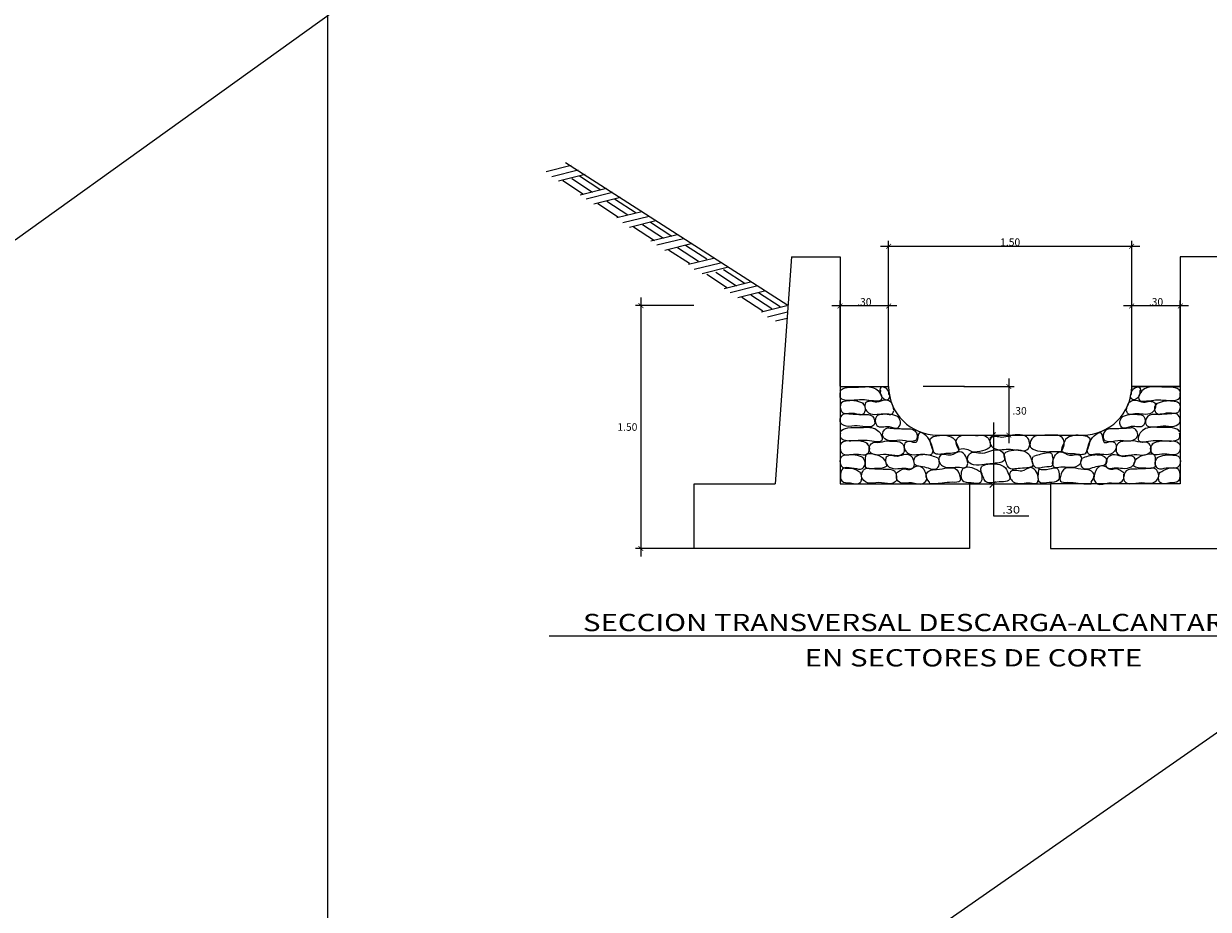
# Model space of a CAD drawing. Extents: x 594 to 760, y 154 to 322.
# Drawn here: x 655 to 677, y 189 to 206 of the extents above; entities that cross this region are included whole.
import ezdxf

# ---------------------------------------------------------------- set-up
doc = ezdxf.new("R2010")
doc.units = 0
doc.header["$LTSCALE"] = 6
doc.header["$MEASUREMENT"] = 0
doc.layers.get('0').update_dxf_attribs({"linetype": 'CONTINUOUS', "lineweight": 9})
doc.layers.get('DEFPOINTS').update_dxf_attribs({"linetype": 'CONTINUOUS', "lineweight": 9})
doc.layers.add('PUERTAVENTANA', color=2, linetype='CONTINUOUS', lineweight=9)
doc.layers.add('señal', color=250, linetype='CONTINUOUS', lineweight=9)
doc.styles.add('NOMBRE', font='bold.shx', dxfattribs={"width": 1.25, "oblique": 15})
doc.dimstyles.new('COTCOR', dxfattribs={"dimtxt": 0.14, "dimasz": 0.09, "dimexe": 0.1, "dimexo": 0.01, "dimgap": 0.005, "dimtad": 2, "dimtih": 1, "dimtoh": 1, "dimzin": 4, "dimdsep": 46, "dimtxsty": 'NOMBRE', "dimblk1": 'ARCHTICK', "dimblk2": 'ARCHTICK', "dimsah": 1, "dimcen": 0.09, "dimdle": 0.15, "dimclrd": 5, "dimclre": 5, "dimclrt": 3, "dimadec": 0, "dimazin": 0, "dimtfac": 1, "dimtmove": 2, "dimatfit": 3, "dimldrblk": 'ARCHTICK', "dimfxl": 0, "dimtolj": 1, "dimtzin": 4, "dimarcsym": 0})

# ---------------------------------------------------------------- blocks, each defined once
blk = doc.blocks.new('_ARCHTICK')
at = {"color": 0, "linetype": 'ByBlock', "const_width": 0.15}
blk.add_lwpolyline([(-0.5, -0.5), (0.5, 0.5)], dxfattribs=at)
blk = doc.blocks.new('*D32')
at = {"color": 5, "linetype": 'Continuous', "lineweight": -2, "ltscale": 0.1}
for p, q in [((666.386, 200.62), (666.386, 195.82)), ((667.363, 200.47), (666.286, 200.47)), ((667.363, 195.97), (666.286, 195.97))]:
    blk.add_line(p, q, dxfattribs=at)
at = {"layer": 'DEFPOINTS', "color": 0, "linetype": 'Continuous', "ltscale": 0.1}
for p in [(667.373, 200.47), (666.386, 195.97), (667.373, 195.97)]:
    blk.add_point(p, dxfattribs=at)
at = {"color": 5, "linetype": 'Continuous', "lineweight": -2, "ltscale": 0.1, "xscale": 0.09, "yscale": 0.09, "zscale": 0.09}
for p, rotation in [((666.386, 200.47), 90), ((666.386, 195.97), 270)]:
    blk.add_blockref('_ARCHTICK', p, dxfattribs=dict(at, rotation=rotation))
at = {"color": 3, "linetype": 'Continuous', "ltscale": 0.1, "insert": (666.135, 198.22), "char_height": 0.14, "attachment_point": 5, "style": 'NOMBRE'}
blk.add_mtext('\\A1;1.50', dxfattribs=at)
blk = doc.blocks.new('*D33')
at = {"color": 5, "linetype": 'Continuous', "lineweight": -2, "ltscale": 0.1}
for p, q in [((670.973, 200.178), (670.973, 201.669)), ((675.473, 200.178), (675.473, 201.669)), ((670.823, 201.569), (675.623, 201.569))]:
    blk.add_line(p, q, dxfattribs=at)
at = {"layer": 'DEFPOINTS', "color": 0, "linetype": 'Continuous', "ltscale": 0.1}
for p in [(675.473, 201.569), (670.973, 200.168), (675.473, 200.168)]:
    blk.add_point(p, dxfattribs=at)
at = {"color": 5, "linetype": 'Continuous', "lineweight": -2, "ltscale": 0.1, "xscale": 0.09, "yscale": 0.09, "zscale": 0.09, "rotation": 180}
blk.add_blockref('_ARCHTICK', (670.973, 201.569), dxfattribs=at)
at = {"color": 5, "linetype": 'Continuous', "lineweight": -2, "ltscale": 0.1, "xscale": 0.09, "yscale": 0.09, "zscale": 0.09}
blk.add_blockref('_ARCHTICK', (675.473, 201.569), dxfattribs=at)
at = {"color": 3, "linetype": 'Continuous', "ltscale": 0.1, "insert": (673.223, 201.644), "char_height": 0.14, "attachment_point": 5, "style": 'NOMBRE'}
blk.add_mtext('\\A1;1.50', dxfattribs=at)
blk = doc.blocks.new('*D34')
at = {"color": 5, "linetype": 'Continuous', "lineweight": -2, "ltscale": 0.1}
for p, q in [((670.073, 198.98), (670.073, 200.563)), ((670.973, 198.98), (670.973, 200.563)), ((671.123, 200.463), (669.923, 200.463))]:
    blk.add_line(p, q, dxfattribs=at)
at = {"layer": 'DEFPOINTS', "color": 0, "linetype": 'Continuous', "ltscale": 0.1}
for p in [(670.073, 200.463), (670.073, 198.97), (670.973, 198.97)]:
    blk.add_point(p, dxfattribs=at)
at = {"color": 5, "linetype": 'Continuous', "lineweight": -2, "ltscale": 0.1, "xscale": 0.09, "yscale": 0.09, "zscale": 0.09, "rotation": 180}
blk.add_blockref('_ARCHTICK', (670.073, 200.463), dxfattribs=at)
at = {"color": 5, "linetype": 'Continuous', "lineweight": -2, "ltscale": 0.1, "xscale": 0.09, "yscale": 0.09, "zscale": 0.09}
blk.add_blockref('_ARCHTICK', (670.973, 200.463), dxfattribs=at)
at = {"color": 3, "linetype": 'Continuous', "ltscale": 0.1, "insert": (670.523, 200.538), "char_height": 0.14, "attachment_point": 5, "style": 'NOMBRE'}
blk.add_mtext('\\A1;.30', dxfattribs=at)
blk = doc.blocks.new('*D35')
at = {"color": 5, "linetype": 'Continuous', "lineweight": -2, "ltscale": 0.1}
for p, q in [((675.473, 198.98), (675.473, 200.563)), ((676.373, 198.98), (676.373, 200.563)), ((676.523, 200.463), (675.323, 200.463))]:
    blk.add_line(p, q, dxfattribs=at)
at = {"layer": 'DEFPOINTS', "color": 0, "linetype": 'Continuous', "ltscale": 0.1}
for p in [(675.473, 200.463), (675.473, 198.97), (676.373, 198.97)]:
    blk.add_point(p, dxfattribs=at)
at = {"color": 5, "linetype": 'Continuous', "lineweight": -2, "ltscale": 0.1, "xscale": 0.09, "yscale": 0.09, "zscale": 0.09, "rotation": 180}
blk.add_blockref('_ARCHTICK', (675.473, 200.463), dxfattribs=at)
at = {"color": 5, "linetype": 'Continuous', "lineweight": -2, "ltscale": 0.1, "xscale": 0.09, "yscale": 0.09, "zscale": 0.09}
blk.add_blockref('_ARCHTICK', (676.373, 200.463), dxfattribs=at)
at = {"color": 3, "linetype": 'Continuous', "ltscale": 0.1, "insert": (675.923, 200.538), "char_height": 0.14, "attachment_point": 5, "style": 'NOMBRE'}
blk.add_mtext('\\A1;.30', dxfattribs=at)
blk = doc.blocks.new('*D36')
at = {"color": 5, "linetype": 'Continuous', "lineweight": -2, "ltscale": 0.1}
for p, q in [((672.367, 198.97), (673.298, 198.97)), ((673.198, 199.12), (673.198, 197.92)), ((672.367, 198.07), (673.298, 198.07))]:
    blk.add_line(p, q, dxfattribs=at)
at = {"layer": 'DEFPOINTS', "color": 0, "linetype": 'Continuous', "ltscale": 0.1}
for p in [(672.357, 198.97), (672.357, 198.07), (673.198, 198.07)]:
    blk.add_point(p, dxfattribs=at)
at = {"color": 5, "linetype": 'Continuous', "lineweight": -2, "ltscale": 0.1, "xscale": 0.09, "yscale": 0.09, "zscale": 0.09}
for p, rotation in [((673.198, 198.97), 90), ((673.198, 198.07), 270)]:
    blk.add_blockref('_ARCHTICK', p, dxfattribs=dict(at, rotation=rotation))
at = {"color": 3, "linetype": 'Continuous', "ltscale": 0.1, "insert": (673.397, 198.52), "char_height": 0.14, "attachment_point": 5, "style": 'NOMBRE'}
blk.add_mtext('\\A1;.30', dxfattribs=at)

msp = doc.modelspace()

# ---------------------------------------------------------------- linework, layer by layer
at = {"color": 5, "linetype": 'Continuous', "ltscale": 0.1}
for p, q in [((669.1082, 200.4702), (664.9907, 203.1168)), ((672.3775, 198.9702), (671.6136, 198.9702)), ((672.9154, 198.3038), (672.9154, 196.5725)), ((671.7226, 197.2028), (671.7297, 197.1712)), ((674.7224, 197.2028), (674.7154, 197.1712)), ((672.9154, 196.5725), (673.5672, 196.5725))]:
    msp.add_line(p, q, dxfattribs=at)
at = {"color": 5, "ltscale": 0.1}
for p, q in [((665.0948, 203.064), (664.6289, 202.9478)), ((665.2267, 202.9779), (664.7378, 202.8559)), ((665.3516, 202.8963), (664.8627, 202.7744)), ((664.9372, 202.7846), (665.3246, 202.5317)), ((665.1042, 202.8262), (665.4916, 202.5734)), ((665.2499, 202.871), (665.6466, 202.612)), ((665.7483, 202.6374), (665.2594, 202.5155)), ((665.8616, 202.5634), (665.3727, 202.4415)), ((666.0051, 202.4698), (665.5162, 202.3478)), ((665.8992, 202.4471), (666.296, 202.1881)), ((665.5866, 202.3607), (665.974, 202.1079)), ((665.7536, 202.4023), (666.1409, 202.1495)), ((666.4053, 202.2086), (665.9394, 202.0924)), ((666.5372, 202.1224), (666.0483, 202.0005)), ((666.6621, 202.0409), (666.1732, 201.919)), ((666.5604, 202.0156), (666.9571, 201.7566)), ((666.2477, 201.9292), (666.6351, 201.6763)), ((666.4147, 201.9708), (666.8021, 201.718)), ((667.0588, 201.782), (666.5699, 201.6601)), ((667.1721, 201.708), (666.6832, 201.5861)), ((667.3156, 201.6144), (666.8267, 201.4924)), ((667.2097, 201.5917), (667.6065, 201.3327)), ((666.8971, 201.5053), (667.2845, 201.2524)), ((667.0641, 201.5469), (667.4514, 201.2941)), ((667.7301, 201.3438), (667.2642, 201.2277)), ((667.862, 201.2577), (667.3731, 201.1358)), ((668.0101, 201.1799), (667.5212, 201.058)), ((667.9167, 201.1359), (668.3134, 200.8769)), ((667.6041, 201.0495), (667.9915, 200.7966)), ((667.771, 201.0911), (668.1584, 200.8383)), ((668.4152, 200.9023), (667.9263, 200.7804)), ((668.5285, 200.8283), (668.0396, 200.7064)), ((668.672, 200.7347), (668.1831, 200.6127)), ((668.5661, 200.712), (668.9628, 200.453)), ((668.2535, 200.6256), (668.6409, 200.3728)), ((668.4204, 200.6672), (668.8078, 200.4144)), ((669.0864, 200.4642), (668.6205, 200.348)), ((669.0995, 200.3484), (668.7295, 200.2561)), ((669.0912, 200.2315), (668.8776, 200.1783))]:
    msp.add_line(p, q, dxfattribs=at)
at = {"color": 3, "linetype": 'Continuous', "ltscale": 0.1}
for p, q in [((669.1725, 201.3702), (668.8725, 197.1702)), ((669.1725, 201.3702), (670.0725, 201.3702)), ((670.0725, 201.3702), (670.0725, 197.1702)), ((677.2725, 201.3702), (676.3725, 201.3702)), ((676.3725, 201.3702), (676.3725, 197.1702)), ((676.3725, 201.3702), (676.3725, 197.1702)), ((677.2725, 201.3702), (676.3725, 201.3702)), ((667.3725, 195.9702), (667.3725, 197.1702)), ((667.3725, 197.1702), (668.8725, 197.1702)), ((670.0725, 197.1702), (672.4725, 197.1702)), ((672.4725, 197.1702), (672.4725, 195.9702)), ((676.3725, 197.1702), (673.9725, 197.1702)), ((673.9725, 197.1702), (673.9725, 195.9702)), ((676.3725, 197.1702), (673.9725, 197.1702)), ((672.4725, 195.9702), (667.3725, 195.9702)), ((673.9725, 195.9702), (679.0725, 195.9702))]:
    msp.add_line(p, q, dxfattribs=at)
at = {"color": 4, "linetype": 'Continuous', "ltscale": 0.1}
for p, q in [((670.0725, 198.9702), (670.9725, 198.9702)), ((670.9725, 198.9702), (670.9726, 198.9702)), ((675.4725, 198.9702), (676.3725, 198.9702)), ((676.3725, 198.9702), (675.4725, 198.9702)), ((675.4725, 198.9702), (675.4725, 198.9702)), ((671.8787, 198.0702), (674.5664, 198.0702)), ((672.9539, 198.1204), (672.8481, 198.0148)), ((672.9539, 197.2087), (672.8481, 197.1031)), ((672.4725, 197.1702), (673.9725, 197.1702))]:
    msp.add_line(p, q, dxfattribs=at)
at = {"color": 3, "ltscale": 0.1}
msp.add_line((664.687, 194.3508), (681.8074, 194.3508), dxfattribs=at)
at = {"linetype": 'Continuous', "ltscale": 0.1}
for points in [[(715.5623, 245.3132), (654.8004, 201.6815)], [(657.9513, 179.2424), (749.3838, 243.006)]]:
    msp.add_lwpolyline(points, dxfattribs=at)
at = {"color": 5, "linetype": 'Continuous', "ltscale": 0.1}
for points in [[(670.9764, 198.8353, 0.4197466), (670.8491, 198.9624, 0.5205671), (670.8198, 198.8892, 0.3549714), (670.9216, 198.7246, 0.680062)], [(675.4687, 198.8353, -0.4197466), (675.596, 198.9624, -0.5205671), (675.6253, 198.8892, -0.3549714), (675.5235, 198.7246, -0.680062)]]:
    msp.add_lwpolyline(points, format="xyb", close=True, dxfattribs=at)
at = {"color": 4, "linetype": 'Continuous', "ltscale": 0.1}
for centre, start, end in [((671.8787, 198.9764), 180.39112, 270), ((674.5663, 198.9764), 270, 359.60888)]:
    msp.add_arc(centre, 0.9062, start, end, dxfattribs=at)
at = {"color": 5, "linetype": 'Continuous', "ltscale": 0.1}
for points in [[(670.0725, 198.885), (670.0938, 198.925), (670.2412, 198.9737), (670.3996, 198.9509), (670.6089, 198.9827), (670.7976, 198.9239), (670.8927, 198.6545), (670.5291, 198.7435), (670.3445, 198.7068), (670.0592, 198.7131), (670.0737, 198.8261), (670.0774, 198.8553)], [(676.3725, 198.885), (676.3512, 198.925), (676.2038, 198.9737), (676.0454, 198.9509), (675.8362, 198.9827), (675.6475, 198.9239), (675.5524, 198.6545), (675.9159, 198.7435), (676.1006, 198.7068), (676.3859, 198.7131), (676.3714, 198.8261), (676.3677, 198.8553)], [(670.0813, 198.1337), (670.1026, 198.1736), (670.25, 198.2224), (670.4084, 198.1996), (670.6177, 198.2314), (670.8064, 198.1726), (670.9015, 197.9031), (670.5379, 197.9922), (670.3533, 197.9555), (670.068, 197.9617), (670.0825, 198.0748), (670.0862, 198.1039)], [(676.3637, 198.1337), (676.3424, 198.1736), (676.195, 198.2224), (676.0366, 198.1996), (675.8274, 198.2314), (675.6387, 198.1726), (675.5436, 197.9031), (675.9071, 197.9922), (676.0918, 197.9555), (676.3771, 197.9617), (676.3626, 198.0748), (676.3589, 198.1039)]]:
    msp.add_open_spline(points, degree=3, knots=[0.00862026, 0.00862026, 0.00862026, 0.00862026, 0.05649602, 0.12650762, 0.18143339, 0.26424079, 0.30716676, 0.39999433, 0.48852419, 0.56542047, 0.59214263, 0.59214263, 0.59214263, 0.59214263], dxfattribs=at)
for points, start_tangent in [([(671.0671, 198.536), (671.0304, 198.6605), (670.9058, 198.7191), (670.7519, 198.6825), (670.6346, 198.6971), (670.5466, 198.6678), (670.5393, 198.5653), (670.5979, 198.4848), (670.7592, 198.4555), (670.9132, 198.4628), (671.0378, 198.4628), (671.0671, 198.5287)], (-0.4295185, 0.903058)), ([(675.378, 198.536), (675.4146, 198.6605), (675.5392, 198.7191), (675.6932, 198.6825), (675.8105, 198.6971), (675.8984, 198.6678), (675.9058, 198.5653), (675.8471, 198.4848), (675.6859, 198.4555), (675.5319, 198.4628), (675.4073, 198.4628), (675.378, 198.5287)], (0.4295185, 0.903058)), ([(670.5173, 198.6532), (670.3634, 198.7044), (670.2167, 198.7044), (670.0994, 198.6678), (670.1068, 198.4994), (670.334, 198.4775), (670.4953, 198.4555), (670.5466, 198.5653), (670.4953, 198.6605)], (-0.5344965, 0.8451707)), ([(675.9278, 198.6532), (676.0817, 198.7044), (676.2283, 198.7044), (676.3456, 198.6678), (676.3383, 198.4994), (676.111, 198.4775), (675.9498, 198.4555), (675.8984, 198.5653), (675.9498, 198.6605)], (0.5344965, 0.8451707)), ([(670.0791, 198.3927), (670.1495, 198.4674), (670.2375, 198.4674), (670.3959, 198.4586), (670.4971, 198.4542), (670.6731, 198.419), (670.6995, 198.2565), (670.6115, 198.2213), (670.3871, 198.2433), (670.1847, 198.2389), (670.0747, 198.3224), (670.0791, 198.3883)], (0.4683704, 0.8835322)), ([(671.164, 198.4027), (671.0101, 198.454), (670.8635, 198.454), (670.7462, 198.4174), (670.7535, 198.249), (670.9808, 198.227), (671.1421, 198.2051), (671.1934, 198.3149), (671.1421, 198.41)], (-0.5344965, 0.8451707)), ([(675.281, 198.4027), (675.435, 198.454), (675.5816, 198.454), (675.6989, 198.4174), (675.6915, 198.249), (675.4643, 198.227), (675.303, 198.2051), (675.2517, 198.3149), (675.303, 198.41)], (0.5344965, 0.8451707)), ([(676.3659, 198.3927), (676.2955, 198.4674), (676.2075, 198.4674), (676.0492, 198.4586), (675.948, 198.4542), (675.772, 198.419), (675.7456, 198.2565), (675.8336, 198.2213), (676.058, 198.2433), (676.2603, 198.2389), (676.3703, 198.3224), (676.3659, 198.3883)], (-0.4683704, 0.8835322)), ([(670.8667, 198.1246), (670.9371, 198.1993), (671.025, 198.1993), (671.1834, 198.1906), (671.2846, 198.1862), (671.4606, 198.151), (671.487, 197.9884), (671.399, 197.9533), (671.1746, 197.9753), (670.9723, 197.9709), (670.8623, 198.0543), (670.8667, 198.1203)], (0.4683704, 0.8835322)), ([(671.7959, 197.7897), (671.6666, 198.056), (671.542, 198.1146), (671.4807, 197.9361), (671.3634, 197.9508), (671.2754, 197.9215), (671.2681, 197.819), (671.3267, 197.7385), (671.488, 197.7092), (671.6419, 197.7165), (671.7666, 197.7165), (671.7959, 197.7824)], (-0.4295185, 0.903058)), ([(672.2812, 197.7885), (672.2256, 197.9674), (672.275, 198.0414), (672.4171, 198.0723), (672.6333, 198.0661), (672.7691, 198.0538), (672.8494, 197.9427), (672.8494, 197.8564), (672.7135, 197.7824), (672.5221, 197.7639), (672.4171, 197.807), (672.2812, 197.807)], (-0.0713455, 0.9974517)), ([(673.5887, 197.8974), (673.552, 198.0143), (673.2219, 198.0577), (673.0679, 198.0287), (672.9506, 198.0433), (672.8626, 198.014), (672.8553, 197.9115), (672.914, 197.831), (673.0752, 197.8017), (673.2292, 197.809), (673.5594, 197.8242), (673.5887, 197.8901)], (-0.4295185, 0.903058)), ([(674.1638, 197.7503), (674.2194, 197.9674), (674.17, 198.0414), (674.028, 198.0723), (673.8118, 198.0661), (673.6759, 198.0462), (673.5956, 197.9351), (673.5956, 197.8564), (673.7315, 197.7824), (673.923, 197.7639), (674.028, 197.7688), (674.1638, 197.7688)], (0.0713455, 0.9974517)), ([(674.6492, 197.7897), (674.7785, 198.056), (674.9031, 198.1146), (674.9644, 197.9361), (675.0817, 197.9508), (675.1697, 197.9215), (675.177, 197.819), (675.1184, 197.7385), (674.9571, 197.7092), (674.8031, 197.7165), (674.6785, 197.7165), (674.6492, 197.7824)], (0.4295185, 0.903058)), ([(675.5784, 198.1246), (675.508, 198.1993), (675.42, 198.1993), (675.2616, 198.1906), (675.1604, 198.1862), (674.9844, 198.151), (674.9581, 197.9884), (675.046, 197.9533), (675.2704, 197.9753), (675.4728, 197.9709), (675.5828, 198.0543), (675.5784, 198.1203)], (-0.4683704, 0.8835322)), ([(670.5921, 197.9119), (670.4382, 197.9631), (670.2915, 197.9631), (670.093, 197.9177), (670.1003, 197.7494), (670.415, 197.7177), (670.5701, 197.7142), (670.6214, 197.824), (670.5701, 197.9192)], (-0.5344965, 0.8451707)), ([(670.6159, 197.861), (670.6863, 197.9357), (670.7743, 197.9357), (670.9415, 197.9621), (671.0426, 197.9577), (671.2186, 197.9225), (671.2362, 197.7248), (671.1482, 197.6897), (670.9239, 197.7116), (670.7215, 197.7072), (670.6115, 197.7907), (670.6159, 197.8566)], (0.4683704, 0.8835322)), ([(675.8292, 197.861), (675.7588, 197.9357), (675.6708, 197.9357), (675.5036, 197.9621), (675.4024, 197.9577), (675.2264, 197.9225), (675.2088, 197.7248), (675.2968, 197.6897), (675.5212, 197.7116), (675.7236, 197.7072), (675.8336, 197.7907), (675.8292, 197.8566)], (-0.4683704, 0.8835322)), ([(675.853, 197.9119), (676.0069, 197.9631), (676.1535, 197.9631), (676.3521, 197.9177), (676.3448, 197.7494), (676.03, 197.7177), (675.8749, 197.7142), (675.8236, 197.824), (675.8749, 197.9192)], (0.5344965, 0.8451707)), ([(670.5094, 197.6502), (670.3554, 197.7015), (670.2088, 197.7015), (670.0915, 197.6649), (670.0989, 197.4965), (670.3323, 197.456), (670.4874, 197.4526), (670.5387, 197.5624), (670.4874, 197.6576)], (-0.5344965, 0.8451707)), ([(670.941, 197.4987), (670.904, 197.6035), (670.7434, 197.7022), (670.5519, 197.7022), (670.5396, 197.585), (670.5457, 197.474), (670.7125, 197.4555), (670.8507, 197.4636), (670.9472, 197.4987)], (0.2267998, -0.9739414)), ([(671.45, 197.5307), (671.4134, 197.6551), (671.2887, 197.7137), (671.1348, 197.6771), (671.0175, 197.6917), (670.9295, 197.6624), (670.9222, 197.56), (670.9808, 197.4794), (671.1421, 197.4501), (671.2961, 197.4575), (671.4207, 197.4575), (671.45, 197.5233)], (-0.4295185, 0.903058)), ([(671.8892, 197.6453), (671.6539, 197.7083), (671.5621, 197.7026), (671.4587, 197.6567), (671.4473, 197.5364), (671.5621, 197.4962), (671.7055, 197.4618), (671.8663, 197.4504), (671.9122, 197.5536), (671.895, 197.6395)], (-0.4918121, 0.8707013)), ([(672.4389, 197.5501), (672.4022, 197.6746), (672.2933, 197.7618), (672.1237, 197.6965), (672.0064, 197.7112), (671.9184, 197.6819), (671.9111, 197.5794), (671.9697, 197.4989), (672.131, 197.4696), (672.285, 197.4769), (672.4096, 197.4769), (672.4389, 197.5428)], (-0.4295185, 0.903058)), ([(672.4392, 197.6759), (672.5096, 197.7506), (672.5976, 197.7506), (672.756, 197.7419), (672.9036, 197.7916), (673.0796, 197.7565), (673.106, 197.5939), (673.018, 197.5587), (672.7472, 197.5266), (672.5448, 197.5222), (672.4348, 197.6056), (672.4392, 197.6716)], (0.4683704, 0.8835322)), ([(673.6544, 197.6803), (673.8897, 197.7434), (673.9816, 197.7376), (674.002, 197.6886), (674.0135, 197.5682), (674.0039, 197.5122), (673.8604, 197.4778), (673.6997, 197.4663), (673.6314, 197.5886), (673.6487, 197.6746)], (0.4918121, 0.8707013)), ([(674.0062, 197.5501), (674.0428, 197.6746), (674.1518, 197.7618), (674.3214, 197.6965), (674.4387, 197.7112), (674.5266, 197.6819), (674.534, 197.5794), (674.4753, 197.4989), (674.314, 197.4696), (674.1601, 197.4769), (674.0355, 197.4769), (674.0062, 197.5428)], (0.4295185, 0.903058)), ([(674.5558, 197.6453), (674.7912, 197.7083), (674.883, 197.7026), (674.9863, 197.6567), (674.9978, 197.5364), (674.883, 197.4962), (674.7395, 197.4618), (674.5788, 197.4504), (674.5329, 197.5536), (674.5501, 197.6395)], (0.4918121, 0.8707013)), ([(674.995, 197.5307), (675.0317, 197.6551), (675.1563, 197.7137), (675.3103, 197.6771), (675.4276, 197.6917), (675.5155, 197.6624), (675.5229, 197.56), (675.4642, 197.4794), (675.3029, 197.4501), (675.149, 197.4575), (675.0244, 197.4575), (674.995, 197.5233)], (0.4295185, 0.903058)), ([(675.5041, 197.4987), (675.5411, 197.6035), (675.7017, 197.7022), (675.8931, 197.7022), (675.9055, 197.585), (675.8993, 197.474), (675.7326, 197.4555), (675.5943, 197.4636), (675.4979, 197.4987)], (-0.2267998, -0.9739414)), ([(675.9357, 197.6502), (676.0896, 197.7015), (676.2362, 197.7015), (676.3535, 197.6649), (676.3462, 197.4965), (676.1128, 197.456), (675.9577, 197.4526), (675.9064, 197.5624), (675.9577, 197.6576)], (0.5344965, 0.8451707)), ([(670.4531, 197.3753), (670.2863, 197.4555), (670.1258, 197.4493), (670.0825, 197.3445), (670.1072, 197.2211), (670.2678, 197.1841), (670.4469, 197.1903), (670.4716, 197.3074), (670.4469, 197.3815)], (-0.7852807, 0.6191399)), ([(670.4776, 197.366), (670.5503, 197.4549), (670.6383, 197.4549), (670.7967, 197.4462), (670.8979, 197.4418), (671.0739, 197.4066), (671.0955, 197.206), (671.0075, 197.1709), (670.7832, 197.1928), (670.5808, 197.1885), (670.4732, 197.2957), (670.4776, 197.3616)], (0.4683704, 0.8835322)), ([(671.7226, 197.2028), (671.6693, 197.3308), (671.7188, 197.4049), (671.8608, 197.4357), (672.0677, 197.4642), (672.2036, 197.4518), (672.2931, 197.3062), (672.2931, 197.2198), (672.1549, 197.1966), (671.9635, 197.1781), (671.8608, 197.1705), (671.7249, 197.1705)], (-0.0713455, 0.9974517)), ([(672.6841, 197.383), (672.5173, 197.4632), (672.3567, 197.457), (672.3135, 197.3522), (672.3382, 197.2288), (672.4988, 197.1918), (672.6779, 197.198), (672.7026, 197.3152), (672.6779, 197.3892)], (-0.7852807, 0.6191399)), ([(673.7491, 197.2571), (673.7124, 197.3815), (673.6035, 197.4687), (673.4339, 197.4035), (673.3166, 197.4181), (673.2286, 197.3888), (673.2213, 197.2863), (673.2799, 197.2058), (673.4412, 197.1765), (673.5952, 197.1838), (673.7198, 197.1838), (673.7491, 197.2497)], (-0.4295185, 0.903058)), ([(673.7514, 197.4372), (673.9501, 197.4441), (674.0883, 197.457), (674.1316, 197.3522), (674.1069, 197.2288), (673.9463, 197.1918), (673.7672, 197.198), (673.7425, 197.3152), (673.7576, 197.4433)], (0.7852807, 0.6191399)), ([(674.7224, 197.2028), (674.7757, 197.3308), (674.7263, 197.4049), (674.5843, 197.4357), (674.3773, 197.4642), (674.2415, 197.4518), (674.1519, 197.3062), (674.1519, 197.2198), (674.2901, 197.1966), (674.4816, 197.1781), (674.5843, 197.1705), (674.7201, 197.1705)], (0.0713455, 0.9974517)), ([(675.9675, 197.366), (675.8947, 197.4549), (675.8067, 197.4549), (675.6483, 197.4462), (675.5471, 197.4418), (675.3712, 197.4066), (675.3495, 197.206), (675.4375, 197.1709), (675.6619, 197.1928), (675.8643, 197.1885), (675.9719, 197.2957), (675.9675, 197.3616)], (-0.4683704, 0.8835322)), ([(675.992, 197.3753), (676.1587, 197.4555), (676.3193, 197.4493), (676.3625, 197.3445), (676.3378, 197.2211), (676.1772, 197.1841), (675.9981, 197.1903), (675.9734, 197.3074), (675.9981, 197.3815)], (0.7852807, 0.6191399))]:
    msp.add_spline(points, degree=3, dxfattribs=dict(at, start_tangent=start_tangent))
for points, start_tangent, end_tangent in [([(672.1948, 197.9921), (671.8674, 198.0599), (671.7501, 198.0106), (671.781, 197.8256), (671.8242, 197.7392), (672.0342, 197.7269), (672.2724, 197.7952), (672.2503, 197.8749), (672.1948, 197.9921)], (-0.7245936, 0.6891764), (-0.5103008, 0.859996)), ([(674.2503, 197.9921), (674.5776, 198.0599), (674.695, 198.0106), (674.6641, 197.8256), (674.6209, 197.7392), (674.4109, 197.7269), (674.1727, 197.7952), (674.1947, 197.8749), (674.2503, 197.9921)], (0.7245936, 0.6891764), (0.5103008, 0.859996)), ([(673.5679, 197.719), (673.2406, 197.7868), (673.1232, 197.7375), (673.1541, 197.5524), (673.1973, 197.4661), (673.4073, 197.4537), (673.6455, 197.5221), (673.6235, 197.6018), (673.5679, 197.719)], (-0.7245936, 0.6891764), (-0.5103008, 0.859996)), ([(673.1372, 197.4645), (672.8099, 197.5324), (672.6925, 197.483), (672.7234, 197.298), (672.7666, 197.2116), (672.9766, 197.1993), (673.2149, 197.2677), (673.1928, 197.3473), (673.1372, 197.4645)], (-0.7245936, 0.6891764), (-0.5103008, 0.859996))]:
    msp.add_spline(points, degree=3, dxfattribs=dict(at, start_tangent=start_tangent, end_tangent=end_tangent))
for points, end_tangent in [([(671.1201, 197.3701), (671.2693, 197.4446), (671.3669, 197.4332), (671.453, 197.4848), (671.585, 197.479), (671.6482, 197.3816), (671.6654, 197.2383), (671.608, 197.1695), (671.3956, 197.1867), (671.2004, 197.1867), (671.1201, 197.2669), (671.1201, 197.3529)], (0.5305054, 0.8476816)), ([(675.325, 197.3701), (675.1757, 197.4446), (675.0782, 197.4332), (674.9921, 197.4848), (674.86, 197.479), (674.7969, 197.3816), (674.7797, 197.2383), (674.8371, 197.1695), (675.0495, 197.1867), (675.2446, 197.1867), (675.325, 197.2669), (675.325, 197.3529)], (-0.5305054, 0.8476816))]:
    msp.add_spline(points, degree=3, dxfattribs=dict(at, end_tangent=end_tangent))
at = {"layer": 'señal', "color": 4}
msp.add_lwpolyline([(660.5874, 184.9246), (660.5874, 240.506), (744.3838, 240.506), (744.3838, 184.9246)], close=True, dxfattribs=at)

# ---------------------------------------------------------------- texts
at = {"layer": 'PUERTAVENTANA', "color": 3, "style": 'NOMBRE', "oblique": 15, "width": 1.25}
msp.add_text('.30', height=0.14, dxfattribs=at).set_placement((673.0751, 196.6179))
at = {"layer": 'PUERTAVENTANA', "color": 6, "style": 'NOMBRE', "oblique": 15, "width": 1.25}
for s, p in [('SECCION TRANSVERSAL DESCARGA-ALCANTARILLAS', (665.3132, 194.4395)), ('EN SECTORES DE CORTE', (669.4194, 193.7857))]:
    msp.add_text(s, height=0.32, dxfattribs=at).set_placement(p)

# ---------------------------------------------------------------- dimensions: what is measured, and where the dimension line sits
at = {"color": 5, "linetype": 'Continuous', "ltscale": 0.1}
for p1, p2, distance, text, picture, middle in [((670.9726, 200.1678), (675.4725, 200.1678), 1.4008, '1.50', '*D33', (673.2225, 201.6436)), ((667.3725, 200.4702), (667.3725, 195.9702), -0.9866, '1.50', '*D32', (666.1351, 198.2202)), ((670.9726, 198.9702), (670.0725, 198.9702), -1.4932, '.30', '*D34', (670.5225, 200.5384)), ((676.3725, 198.9702), (675.4725, 198.9702), -1.4932, '.30', '*D35', (675.9225, 200.5384)), ((672.3575, 198.9702), (672.3575, 198.0702), 0.8406, '.30', '*D36', (673.3965, 198.5202))]:
    dim = msp.add_aligned_dim(p1=p1, p2=p2, distance=distance, text=text, dimstyle='COTCOR', override={"dimlfac": 0.2, "dimatfit": 1}, dxfattribs=at)
    dim.commit()
    dim.dimension.update_dxf_attribs({"geometry": picture, "text_midpoint": middle})

doc.saveas('drawing.dxf')
